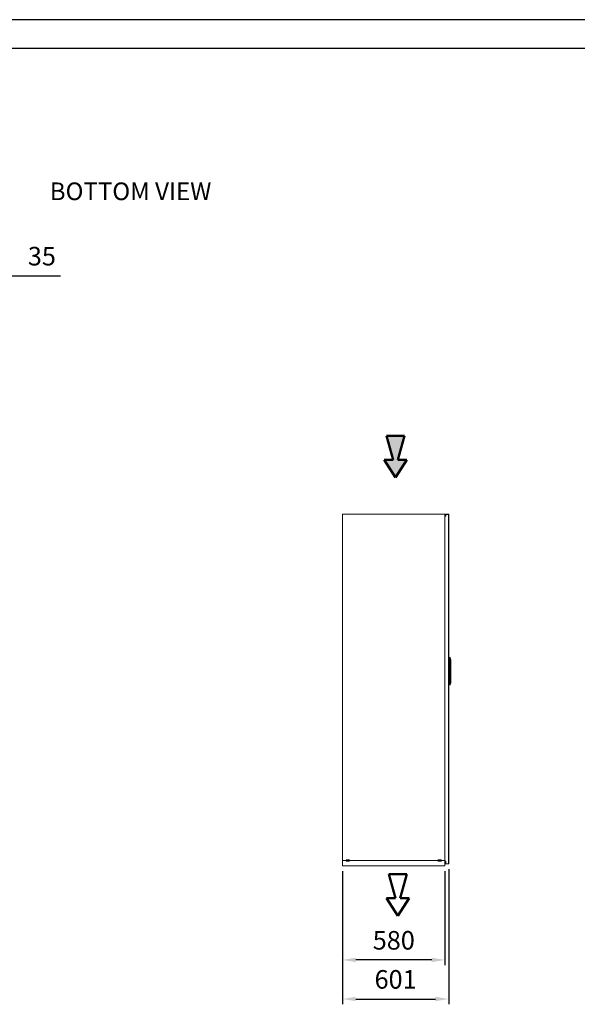
# Model space of a CAD drawing. Units: millimetres. Extents: x 0 to 12600, y 0 to 8940.
# Drawn here: x 3159 to 6318, y 3366 to 8940 of the extents above; entities that cross this region are included whole.
import ezdxf

# ---------------------------------------------------------------- set-up
doc = ezdxf.new("R2010")
doc.units = ezdxf.units.MM
doc.header["$LTSCALE"] = 30
for name, color, linetype, lineweight in [('AM_0', 7, 'Continuous', 50), ('AM_5', 3, 'Continuous', 25), ('AM_8', 1, 'Continuous', 25), ('basamento', 241, 'Continuous', 0), ('montante', 51, 'Continuous', 0), ('pannelli', 253, 'Continuous', 0), ('SERRANDA', 2, 'Continuous', 35), ('tetto', 30, 'Continuous', 18)]:
    doc.layers.add(name, color=color, linetype=linetype, lineweight=lineweight)
doc.layers.add('CARTIGLIO', color=7, linetype='Continuous')
doc.layers.add('TESTI_INGLESE', color=7, linetype='Continuous')
doc.layers.get('SERRANDA').off()
doc.styles.get("Standard").update_dxf_attribs({"font": 'ISOCP'})

# ---------------------------------------------------------------- blocks, each defined once
blk = doc.blocks.new('A$C275276DF')
at = {"layer": 'pannelli'}
for p, q in [((0, 1968), (0, 1980)), ((18, 1980), (0, 1980)), ((1, 1968), (0, 1968)), ((1, 1968), (1, 1979)), ((17, 1979), (1, 1979)), ((17, 1979), (17, 1)), ((18, 1980), (18, 0)), ((0, 15), (0, 0)), ((1, 15), (0, 15)), ((1, 15), (1, 1)), ((17, 1), (1, 1)), ((18, 0), (0, 0))]:
    blk.add_line(p, q, dxfattribs=at)
blk = doc.blocks.new('GENDOT')
blk.add_line((0, 0), (-1, 0))
at = {"flags": 128}
blk.add_lwpolyline([(-0.125, 0, 0.25, 0.25, 1), (0.125, 0, 0.25, 0.25, 1)], format="xyseb", close=True, dxfattribs=at)
blk = doc.blocks.new('*D17')
at = {"layer": 'AM_5'}
for p, q in [((2989.5, 7853.2), (2989.5, 7460.2)), ((3024.5, 7820.2), (3024.5, 7460.2)), ((2914.5, 7490.2), (2839.5, 7490.2)), ((2989.5, 7490.2), (3024.5, 7490.2)), ((3099.5, 7490.2), (3389.6, 7490.2))]:
    blk.add_line(p, q, dxfattribs=at)
blk.add_solid([(3099.5, 7502.7), (3099.5, 7477.7), (3024.5, 7490.2)], dxfattribs=at)
at = {"layer": 'Defpoints', "color": 0}
for p in [(2989.5, 7883.2), (3024.5, 7850.2), (3024.5, 7490.2)]:
    blk.add_point(p, dxfattribs=at)
at = {"layer": 'AM_5', "xscale": 75, "yscale": 75, "zscale": 75}
blk.add_blockref('GENDOT', (2989.5, 7490.2), dxfattribs=at)
at = {"layer": 'AM_5', "color": 2, "insert": (3284.7, 7587.7), "char_height": 105, "attachment_point": 5}
blk.add_mtext('35', dxfattribs=at)
blk = doc.blocks.new('*D21')
at = {"layer": 'AM_5'}
for p, q in [((4988.2, 4120.7), (4988.2, 3587.3)), ((5568.2, 4120.7), (5568.2, 3587.3)), ((5493.2, 3617.3), (5063.2, 3617.3))]:
    blk.add_line(p, q, dxfattribs=at)
for points in [[(5063.2, 3629.8), (5063.2, 3604.8), (4988.2, 3617.3)], [(5493.2, 3629.8), (5493.2, 3604.8), (5568.2, 3617.3)]]:
    blk.add_solid(points, dxfattribs=at)
at = {"layer": 'Defpoints', "color": 0}
for p in [(4988.2, 4150.7), (5568.2, 4150.7), (4988.2, 3617.3)]:
    blk.add_point(p, dxfattribs=at)
at = {"layer": 'AM_5', "color": 2, "insert": (5278.2, 3714.8), "char_height": 105, "attachment_point": 5}
blk.add_mtext('580', dxfattribs=at)
blk = doc.blocks.new('*D23')
at = {"layer": 'AM_5'}
for p, q in [((5589.2, 4130.7), (5589.2, 3366.1)), ((4988.2, 4120.7), (4988.2, 3366.1)), ((5063.2, 3396.1), (5514.2, 3396.1))]:
    blk.add_line(p, q, dxfattribs=at)
for points in [[(5063.2, 3408.6), (5063.2, 3383.6), (4988.2, 3396.1)], [(5514.2, 3408.6), (5514.2, 3383.6), (5589.2, 3396.1)]]:
    blk.add_solid(points, dxfattribs=at)
at = {"layer": 'Defpoints', "color": 0}
for p in [(4988.2, 4150.7), (5589.2, 4160.7), (5589.2, 3396.1)]:
    blk.add_point(p, dxfattribs=at)
at = {"layer": 'AM_5', "color": 2, "insert": (5288.7, 3493.6), "char_height": 105, "attachment_point": 5}
blk.add_mtext('601', dxfattribs=at)
blk = doc.blocks.new('*D30')
at = {"layer": 'Defpoints', "color": 0}
for p in [(5073.2, 6633), (5073.2, 6268.7), (4988.2, 6140.7)]:
    blk.add_point(p, dxfattribs=at)
blk = doc.blocks.new('*D14')
at = {"layer": 'Defpoints', "color": 0}
for p in [(5073.2, 6633), (5073.2, 6268.7), (5483.2, 6268.7)]:
    blk.add_point(p, dxfattribs=at)
blk = doc.blocks.new('*D31')
at = {"layer": 'Defpoints', "color": 0}
for p in [(5483.2, 6633), (5483.2, 6268.7), (5568.2, 6140.7)]:
    blk.add_point(p, dxfattribs=at)

msp = doc.modelspace()

# ---------------------------------------------------------------- hatches: boundary and pattern name
at = {"layer": 'AM_8'}
msp.add_hatch(color=256, dxfattribs=at).paths.add_polyline_path([(5224.4, 6448.4), (5288.7, 6348.6), (5353, 6448.4), (5302, 6448.4), (5339.9, 6583.8), (5237.5, 6583.8), (5275.4, 6448.4)])

# ---------------------------------------------------------------- linework, layer by layer
at = {"layer": 'AM_0'}
for p, q in [((5275.4, 6448.4), (5237.5, 6583.8)), ((5237.5, 6583.8), (5339.9, 6583.8)), ((5302, 6448.4), (5339.9, 6583.8)), ((5288.7, 6348.6), (5224.4, 6448.4)), ((5224.4, 6448.4), (5275.4, 6448.4)), ((5288.7, 6348.6), (5353, 6448.4)), ((5353, 6448.4), (5302, 6448.4)), ((5591.2, 5331.7), (5589.2, 5331.7)), ((5591.2, 5331.7), (5591.2, 5331.4)), ((5591.2, 5331.7), (5598.2, 5313.7)), ((5591.2, 5331.4), (5591.2, 5330.5)), ((5591.2, 5330.5), (5591.2, 5329.2)), ((5591.2, 5329.2), (5591.2, 5327.7)), ((5591.2, 5327.7), (5591.2, 5175.8)), ((5598.2, 5187.3), (5598.2, 5313.7)), ((5598.2, 5187.3), (5591.2, 5171.8)), ((5591.2, 5171.8), (5589.2, 5171.8)), ((5591.2, 5175.8), (5591.2, 5174.3)), ((5591.2, 5174.3), (5591.2, 5173)), ((5591.2, 5173), (5591.2, 5172.1)), ((5591.2, 5172.1), (5591.2, 5171.8)), ((5008.2, 4180.7), (5028.2, 4180.7)), ((5548.2, 4180.7), (5528.2, 4180.7)), ((5288.5, 3967.2), (5250.6, 4102.6)), ((5250.6, 4102.6), (5353, 4102.6)), ((5315.1, 3967.2), (5353, 4102.6)), ((5301.8, 3867.4), (5237.5, 3967.2)), ((5237.5, 3967.2), (5288.5, 3967.2)), ((5301.8, 3867.4), (5366.1, 3967.2)), ((5366.1, 3967.2), (5315.1, 3967.2))]:
    msp.add_line(p, q, dxfattribs=at)
at = {"layer": 'basamento'}
for p, q in [((5568.2, 4180.7), (4988.2, 4180.7)), ((4988.2, 4180.7), (4988.2, 4150.7)), ((5568.2, 4150.7), (5568.2, 4180.7)), ((4988.2, 4150.7), (5568.2, 4150.7))]:
    msp.add_line(p, q, dxfattribs=at)
at = {"layer": 'CARTIGLIO'}
for p, q in [((12600, 8940), (0, 8940)), ((12436.9, 8776.9), (163.1, 8776.9))]:
    msp.add_line(p, q, dxfattribs=at)
at = {"layer": 'montante'}
for p, q in [((4988.2, 6138.7), (4988.2, 4180.7)), ((5568.2, 6138.7), (5568.2, 4180.7)), ((5008.2, 4180.7), (4988.2, 4180.7)), ((5568.2, 4180.7), (5548.2, 4180.7))]:
    msp.add_line(p, q, dxfattribs=at)
at = {"layer": 'tetto'}
for p, q in [((5008.2, 6140.7), (4988.2, 6140.7)), ((4988.2, 6140.7), (4988.2, 6138.7)), ((5008.2, 6140.7), (5009.2, 6140.7)), ((5009.2, 6140.7), (5568.2, 6140.7)), ((5568.2, 6138.7), (5568.2, 6140.7))]:
    msp.add_line(p, q, dxfattribs=at)

# ---------------------------------------------------------------- block references
at = {"layer": 'AM_0'}
msp.add_blockref('A$C275276DF', (5571.2, 4160.7), dxfattribs=at)
at = {"layer": 'AM_5'}
for name in ['*D17', '*D23', '*D21']:
    msp.add_blockref(name, (0, 0), dxfattribs=at)
at = {"layer": 'SERRANDA'}
for name in ['*D30', '*D14', '*D31']:
    msp.add_blockref(name, (0, 0), dxfattribs=at)

# ---------------------------------------------------------------- texts
at = {"layer": 'TESTI_INGLESE'}
msp.add_text('BOTTOM VIEW', height=100, dxfattribs=at).set_placement((3329.4, 7918.5))

doc.saveas('drawing.dxf')
